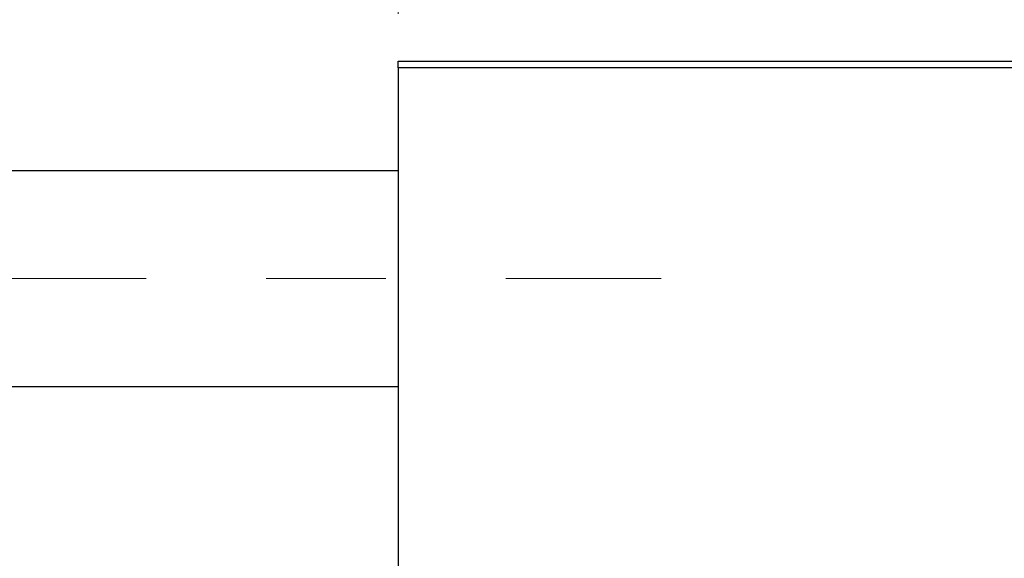
# Model space of a CAD drawing. Units: millimetres. Extents: x 15 to 417, y 5 to 292.
# Drawn here: x 135 to 156, y 244 to 255 of the extents above; entities that cross this region are included whole.
import ezdxf

# ---------------------------------------------------------------- set-up
doc = ezdxf.new("R2010")
doc.units = ezdxf.units.MM
doc.linetypes.add('CENTERX2', pattern=[20.32, 12.7, -2.54, 2.54, -2.54])
doc.styles.add('SLDTEXTSTYLE0', font='TXT', dxfattribs={"width": 0.75})
doc.dimstyles.new('SLDDIMSTYLE0', dxfattribs={"dimtxt": 3.5, "dimasz": 3.302, "dimexe": 0, "dimexo": 0.0625, "dimgap": 0.875, "dimtad": 1, "dimdec": 0, "dimlfac": 3.5, "dimrnd": 1e-09, "dimzin": 12, "dimdsep": 46, "dimtxsty": 'SLDTEXTSTYLE0', "dimsah": 1, "dimcen": 0.09, "dimadec": 0, "dimazin": 3, "dimtfac": 1, "dimtdec": 0, "dimtmove": 0, "dimatfit": 0, "dimfxl": 1, "dimfrac": 2, "dimtolj": 1, "dimtzin": 12, "dimarcsym": 0})

# ---------------------------------------------------------------- blocks, each defined once
blk = doc.blocks.new('_D_1')
at = {"color": 7, "linetype": 'Continuous', "lineweight": 0}
for p, q in [((143.083, 255.06), (143.083, 277.06)), ((157.083, 255.06), (157.083, 277.06)), ((143.083, 276.06), (136.733, 276.06)), ((143.083, 276.06), (157.083, 276.06)), ((157.083, 276.06), (163.433, 276.06))]:
    blk.add_line(p, q, dxfattribs=at)
at = {"color": 7, "linetype": 'Continuous', "lineweight": 18}
for points in [[(143.083, 276.06), (139.781, 276.568), (139.781, 275.552)], [(157.083, 276.06), (160.385, 275.552), (160.385, 276.568)]]:
    blk.add_solid(points, dxfattribs=at)
at = {"color": 7, "linetype": 'Continuous', "lineweight": 18, "insert": (147.497, 280.572), "char_height": 3.5, "attachment_point": 1, "style": 'SLDTEXTSTYLE0'}
blk.add_mtext('49', dxfattribs=at)
blk = doc.blocks.new('_D_4')
at = {"color": 7, "linetype": 'Continuous', "lineweight": 0}
for p, q in [((157.083, 255.06), (157.083, 271.06)), ((162.797, 250.346), (162.797, 271.06)), ((157.083, 270.06), (150.733, 270.06)), ((162.797, 270.06), (157.083, 270.06)), ((162.797, 270.06), (175.612, 270.06))]:
    blk.add_line(p, q, dxfattribs=at)
at = {"color": 7, "linetype": 'Continuous', "lineweight": 18}
for points in [[(157.083, 270.06), (153.781, 270.568), (153.781, 269.552)], [(162.797, 270.06), (166.099, 269.552), (166.099, 270.568)]]:
    blk.add_solid(points, dxfattribs=at)
at = {"color": 7, "linetype": 'Continuous', "lineweight": 18, "insert": (170.44, 274.572), "char_height": 3.5, "attachment_point": 1, "style": 'SLDTEXTSTYLE0'}
blk.add_mtext('20', dxfattribs=at)

msp = doc.modelspace()

# ---------------------------------------------------------------- linework, layer by layer
at = {"color": 7, "linetype": 'Continuous', "lineweight": 25}
for p, q in [((143.0829, 253.9171), (143.0829, 254.06)), ((143.0829, 254.06), (157.0829, 254.06)), ((157.0829, 253.9171), (143.0829, 253.9171)), ((143.0829, 253.9171), (143.0829, 221.3457)), ((143.0829, 251.7314), (84.2257, 251.7314)), ((84.2257, 247.16), (143.0829, 247.16))]:
    msp.add_line(p, q, dxfattribs=at)
at = {"color": 7, "linetype": 'CENTERX2', "lineweight": 18}
msp.add_line((64.0829, 249.4457), (148.6543, 249.4457), dxfattribs=at)

# ---------------------------------------------------------------- dimensions: what is measured, and where the dimension line sits
at = {"color": 7, "linetype": 'Continuous', "lineweight": 18}
for base, p1, picture, middle in [((157.0829, 276.06), (143.0829, 254.06), '_D_1', (150.0829, 276.06)), ((157.0829, 270.06), (162.7971, 249.3457), '_D_4', (173.0263, 270.06))]:
    dim = msp.add_linear_dim(base=base, p1=p1, p2=(157.0829, 254.06), dimstyle='SLDDIMSTYLE0', dxfattribs=at)
    dim.commit()
    dim.dimension.update_dxf_attribs({"geometry": picture, "text_midpoint": middle, "dimtype": 160})

doc.saveas('drawing.dxf')
